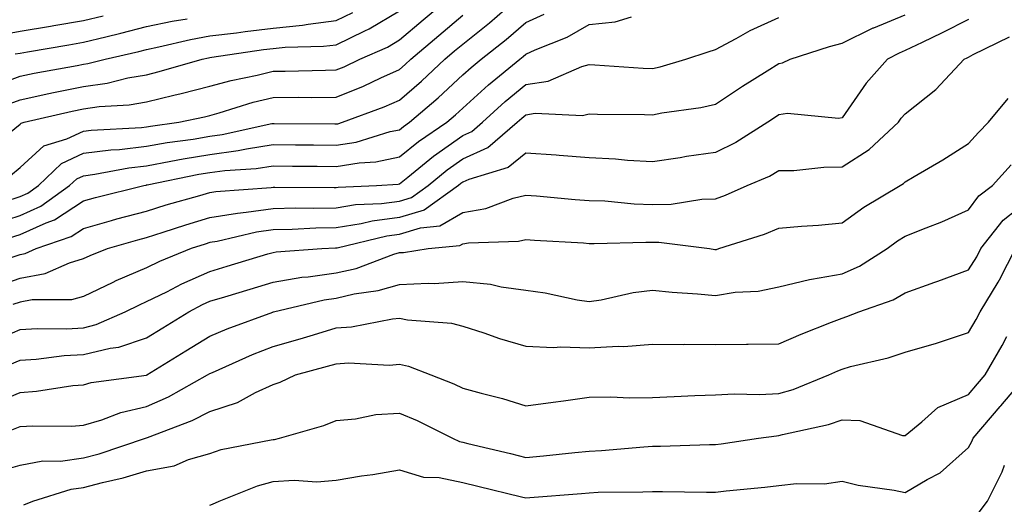
# Model space of a CAD drawing. Units: inches. Extents: x 971123 to 973763, y 7253018 to 7255658.
# Drawn here: x 972898 to 973054, y 7255431 to 7255508 of the extents above; entities that cross this region are included whole.
import ezdxf

# ---------------------------------------------------------------- set-up
doc = ezdxf.new("R2010")
doc.units = ezdxf.units.IN
doc.header["$MEASUREMENT"] = 0
doc.layers.add('Contour_97117253', color=7, linetype='Continuous', true_color=0x6d2694)

msp = doc.modelspace()

# ---------------------------------------------------------------- linework, layer by layer
at = {"layer": 'Contour_97117253'}
for points in [[(972895.45, 7255479.32, 3099), (972898.05, 7255480.17, 3099), (972899.25, 7255480.72, 3099), (972900.93, 7255481.92, 3099), (972904.59, 7255485.38, 3099), (972908.05, 7255487.01, 3099), (972912.4, 7255487.57, 3099), (972913.77, 7255487.64, 3099), (972918.05, 7255488.12, 3099), (972921.27, 7255488.7, 3099), (972925.4, 7255489.27, 3099), (972928.05, 7255489.72, 3099), (972929.99, 7255489.98, 3099), (972937.85, 7255491.72, 3099), (972938.05, 7255491.75, 3099), (972938.22, 7255491.75, 3099), (972947.8, 7255491.67, 3099), (972948.05, 7255491.66, 3099), (972948.27, 7255491.7, 3099), (972949.01, 7255491.92, 3099), (972955.62, 7255494.35, 3099), (972958.05, 7255495.45, 3099), (972961.53, 7255498.44, 3099), (972965.24, 7255501.92, 3099), (972966.76, 7255503.21, 3099), (972968.05, 7255504.3, 3099), (972972.3, 7255507.67, 3099), (972977.13, 7255511.92, 3099)], [(972896.36, 7255490.23, 3101), (972898.05, 7255491.63, 3101), (972898.2, 7255491.77, 3101), (972898.69, 7255491.92, 3101), (972906.26, 7255493.71, 3101), (972908.05, 7255494.07, 3101), (972910.56, 7255494.43, 3101), (972915.27, 7255494.7, 3101), (972918.05, 7255495.17, 3101), (972922.34, 7255496.21, 3101), (972923.51, 7255496.46, 3101), (972928.05, 7255497.64, 3101), (972931.41, 7255498.56, 3101), (972935.52, 7255499.39, 3101), (972938.05, 7255500.01, 3101), (972939.95, 7255500.02, 3101), (972946.32, 7255500.19, 3101), (972948.05, 7255500.21, 3101), (972949.27, 7255500.7, 3101), (972951.79, 7255501.92, 3101), (972956.14, 7255503.83, 3101), (972958.05, 7255504.97, 3101), (972961.81, 7255508.16, 3101), (972966.25, 7255511.92, 3101)], [(972893.76, 7255497.63, 3103), (972898.05, 7255499.22, 3103), (972900.27, 7255499.7, 3103), (972907.06, 7255500.93, 3103), (972908.05, 7255501.13, 3103), (972908.74, 7255501.23, 3103), (972911.5, 7255501.92, 3103), (972916.83, 7255503.14, 3103), (972918.05, 7255503.46, 3103), (972919.99, 7255503.86, 3103), (972924.96, 7255505.01, 3103), (972928.05, 7255505.6, 3103), (972932.24, 7255506.11, 3103), (972933.65, 7255506.32, 3103), (972938.05, 7255506.81, 3103), (972942.68, 7255507.29, 3103), (972943.61, 7255507.48, 3103), (972948.05, 7255508.02, 3103), (972950.67, 7255509.3, 3103)], [(972895.44, 7255494.53, 3102), (972898.05, 7255495.49, 3102), (972902.6, 7255496.47, 3102), (972903.32, 7255496.65, 3102), (972908.05, 7255497.6, 3102), (972911.83, 7255498.14, 3102), (972915.08, 7255498.95, 3102), (972918.05, 7255499.46, 3102), (972920.03, 7255499.94, 3102), (972926.85, 7255501.92, 3102), (972927.83, 7255502.14, 3102), (972928.05, 7255502.19, 3102), (972928.35, 7255502.22, 3102), (972936.51, 7255503.46, 3102), (972938.05, 7255503.63, 3102), (972939.95, 7255503.82, 3102), (972946.01, 7255503.96, 3102), (972948.05, 7255504.21, 3102), (972952.54, 7255506.41, 3102), (972953.25, 7255506.72, 3102), (972958.05, 7255509.56, 3102)], [(972894.09, 7255475.88, 3098), (972898.05, 7255477.17, 3098), (972901.32, 7255478.65, 3098), (972905.87, 7255481.92, 3098), (972907, 7255482.97, 3098), (972908.05, 7255483.47, 3098), (972909.84, 7255483.71, 3098), (972915.23, 7255484.74, 3098), (972918.05, 7255485.05, 3098), (972921.88, 7255485.75, 3098), (972923.82, 7255486.15, 3098), (972928.05, 7255486.85, 3098), (972932.52, 7255487.45, 3098), (972933.87, 7255487.74, 3098), (972938.05, 7255488.39, 3098), (972941.61, 7255488.36, 3098), (972944.46, 7255488.33, 3098), (972948.05, 7255488.3, 3098), (972951.17, 7255488.8, 3098), (972956.58, 7255490.45, 3098), (972958.05, 7255490.75, 3098), (972958.69, 7255491.28, 3098), (972959.65, 7255491.92, 3098), (972964.17, 7255495.8, 3098), (972968.05, 7255499.41, 3098), (972969.37, 7255500.6, 3098), (972970.98, 7255501.92, 3098), (972974.94, 7255505.03, 3098), (972978.05, 7255507.73, 3098), (972980.92, 7255509.05, 3098)], [(972894.1, 7255465.87, 3095), (972898.05, 7255467.23, 3095), (972902.01, 7255467.96, 3095), (972905.82, 7255469.69, 3095), (972908.05, 7255470.35, 3095), (972909.11, 7255470.86, 3095), (972911.86, 7255471.92, 3095), (972916.64, 7255473.33, 3095), (972918.05, 7255473.7, 3095), (972920.65, 7255474.52, 3095), (972924.26, 7255475.71, 3095), (972928.05, 7255476.84, 3095), (972932.41, 7255477.56, 3095), (972933.8, 7255477.67, 3095), (972938.05, 7255478.28, 3095), (972941.61, 7255478.36, 3095), (972944.46, 7255478.33, 3095), (972948.05, 7255478.4, 3095), (972951.08, 7255478.89, 3095), (972955.21, 7255479.08, 3095), (972958.05, 7255479.45, 3095), (972959.93, 7255480.04, 3095), (972962.57, 7255481.92, 3095), (972965.57, 7255484.4, 3095), (972968.05, 7255486.13, 3095), (972972.03, 7255487.94, 3095), (972976.66, 7255491.92, 3095), (972977.39, 7255492.58, 3095), (972978.05, 7255493.12, 3095), (972979.48, 7255493.35, 3095), (972986.99, 7255492.98, 3095), (972988.05, 7255493.26, 3095), (972989.34, 7255493.21, 3095), (972996.8, 7255493.17, 3095), (972998.05, 7255493.12, 3095), (972999.55, 7255493.42, 3095), (973005.73, 7255494.24, 3095), (973008.05, 7255494.8, 3095), (973012.31, 7255497.66, 3095), (973016.22, 7255500.09, 3095), (973018.05, 7255501.25, 3095), (973018.64, 7255501.33, 3095), (973019.85, 7255501.92, 3095), (973026.07, 7255503.9, 3095), (973028.05, 7255504.45, 3095), (973032.99, 7255506.86, 3095), (973033.07, 7255506.9, 3095), (973038.05, 7255508.94, 3095)], [(972894.29, 7255505.68, 3105), (972898.05, 7255506.35, 3105), (972902.82, 7255507.15, 3105), (972903.38, 7255507.25, 3105), (972908.05, 7255508.02, 3105), (972911.17, 7255508.8, 3105)], [(972896.35, 7255473.62, 3097), (972898.05, 7255474.18, 3097), (972902.16, 7255476.03, 3097), (972903.48, 7255476.49, 3097), (972908.05, 7255479.49, 3097), (972909.95, 7255480.02, 3097), (972917.62, 7255481.92, 3097), (972917.98, 7255481.99, 3097), (972918.05, 7255482, 3097), (972918.15, 7255482.02, 3097), (972926.28, 7255483.69, 3097), (972928.05, 7255483.99, 3097), (972930.43, 7255484.3, 3097), (972935.36, 7255484.61, 3097), (972938.05, 7255485.03, 3097), (972941.13, 7255485, 3097), (972945, 7255484.97, 3097), (972948.05, 7255484.94, 3097), (972951.65, 7255485.52, 3097), (972954.29, 7255485.68, 3097), (972958.05, 7255486.46, 3097), (972961.07, 7255488.9, 3097), (972965.53, 7255491.92, 3097), (972966.89, 7255493.08, 3097), (972968.05, 7255494.17, 3097), (972972.11, 7255497.86, 3097), (972977.1, 7255501.92, 3097), (972977.63, 7255502.34, 3097), (972978.05, 7255502.7, 3097), (972979.5, 7255503.37, 3097), (972984.55, 7255505.42, 3097), (972988.05, 7255507.39, 3097), (972992.16, 7255507.81, 3097), (972994.74, 7255508.61, 3097)], [(972896.49, 7255483.48, 3100), (972898.05, 7255484.78, 3100), (972901.78, 7255488.19, 3100), (972905.44, 7255489.31, 3100), (972908.05, 7255490.54, 3100), (972909.27, 7255490.7, 3100), (972917.22, 7255491.09, 3100), (972918.05, 7255491.19, 3100), (972918.67, 7255491.3, 3100), (972923.12, 7255491.92, 3100), (972927.19, 7255492.78, 3100), (972928.05, 7255493, 3100), (972929.53, 7255493.4, 3100), (972934.88, 7255495.09, 3100), (972938.05, 7255495.87, 3100), (972942.02, 7255495.89, 3100), (972944.1, 7255495.87, 3100), (972948.05, 7255495.89, 3100), (972952.35, 7255497.62, 3100), (972955.08, 7255498.95, 3100), (972958.05, 7255500.3, 3100), (972958.92, 7255501.05, 3100), (972959.86, 7255501.92, 3100), (972964.29, 7255505.68, 3100), (972968.05, 7255508.86, 3100)], [(972896.63, 7255470.5, 3096), (972898.05, 7255470.99, 3096), (972898.83, 7255471.14, 3096), (972900.56, 7255471.92, 3096), (972906.11, 7255473.86, 3096), (972908.05, 7255475.13, 3096), (972912.49, 7255476.36, 3096), (972913.35, 7255476.62, 3096), (972918.05, 7255477.86, 3096), (972921.14, 7255478.83, 3096), (972926.47, 7255480.34, 3096), (972928.05, 7255480.81, 3096), (972929, 7255480.97, 3096), (972937.75, 7255481.62, 3096), (972938.05, 7255481.66, 3096), (972938.3, 7255481.67, 3096), (972947.72, 7255481.59, 3096), (972948.05, 7255481.6, 3096), (972948.33, 7255481.64, 3096), (972954.42, 7255481.92, 3096), (972957.84, 7255482.13, 3096), (972958.05, 7255482.17, 3096), (972959.39, 7255483.26, 3096), (972963.4, 7255486.57, 3096), (972968.05, 7255489.81, 3096), (972969.5, 7255490.47, 3096), (972971.18, 7255491.92, 3096), (972974.78, 7255495.19, 3096), (972978.05, 7255497.89, 3096), (972981.54, 7255498.43, 3096), (972986.89, 7255500.76, 3096), (972988.05, 7255501.06, 3096), (972988.95, 7255501.02, 3096), (972996.6, 7255500.47, 3096), (972998.05, 7255500.43, 3096), (972999.29, 7255500.68, 3096), (973003.36, 7255501.92, 3096), (973006.88, 7255503.09, 3096), (973008.05, 7255503.43, 3096), (973011.3, 7255505.17, 3096), (973013.53, 7255506.44, 3096), (973018.05, 7255508.49, 3096)], [(973048.05, 7255508.21, 3094), (973043.89, 7255506.08, 3094), (973040.71, 7255504.58, 3094), (973038.05, 7255503.29, 3094), (973037.08, 7255502.89, 3094), (973035.26, 7255501.92, 3094), (973031.85, 7255498.12, 3094), (973028.05, 7255492.65, 3094), (973027.47, 7255492.5, 3094), (973019.43, 7255493.3, 3094), (973018.05, 7255493.09, 3094), (973017.34, 7255492.63, 3094), (973016.29, 7255491.92, 3094), (973011.27, 7255488.7, 3094), (973008.05, 7255487.16, 3094), (973003.47, 7255486.5, 3094), (973002.44, 7255486.31, 3094), (972998.05, 7255485.64, 3094), (972994.09, 7255485.88, 3094), (972992.22, 7255486.09, 3094), (972988.05, 7255486.32, 3094), (972983.31, 7255486.66, 3094), (972982.83, 7255486.7, 3094), (972978.05, 7255487.03, 3094), (972975.22, 7255484.75, 3094), (972969.01, 7255482.88, 3094), (972968.05, 7255482.44, 3094), (972967.75, 7255482.22, 3094), (972967.37, 7255481.92, 3094), (972961.94, 7255478.03, 3094), (972958.05, 7255476.83, 3094), (972953.7, 7255476.27, 3094), (972951.98, 7255475.85, 3094), (972948.05, 7255475.22, 3094), (972944.82, 7255475.15, 3094), (972941.09, 7255474.96, 3094), (972938.05, 7255474.89, 3094), (972935.45, 7255474.52, 3094), (972929.19, 7255473.06, 3094), (972928.05, 7255472.88, 3094), (972927.32, 7255472.65, 3094), (972925.09, 7255471.92, 3094), (972920.09, 7255469.88, 3094), (972918.05, 7255468.86, 3094), (972913.17, 7255466.8, 3094), (972912.7, 7255466.57, 3094), (972908.05, 7255464.37, 3094), (972906.16, 7255463.81, 3094), (972899.95, 7255463.82, 3094), (972898.05, 7255463.47, 3094), (972896.9, 7255463.07, 3094)], [(972897.23, 7255502.74, 3104), (972898.05, 7255502.89, 3104), (972899.21, 7255503.08, 3104), (972905.76, 7255504.21, 3104), (972908.05, 7255504.59, 3104), (972911.6, 7255505.47, 3104), (972913.96, 7255506.01, 3104), (972918.05, 7255507.08, 3104), (972922.06, 7255507.91, 3104), (972924.45, 7255508.32, 3104)], [(972893.13, 7255457, 3093), (972898.05, 7255459.1, 3093), (972900.71, 7255459.26, 3093), (972905.38, 7255459.25, 3093), (972908.05, 7255459.4, 3093), (972910.08, 7255459.89, 3093), (972914.66, 7255461.92, 3093), (972916.92, 7255463.05, 3093), (972918.05, 7255463.53, 3093), (972921.24, 7255465.11, 3093), (972923.61, 7255466.36, 3093), (972928.05, 7255468.32, 3093), (972930.81, 7255469.16, 3093), (972937.21, 7255471.08, 3093), (972938.05, 7255471.33, 3093), (972938.55, 7255471.42, 3093), (972945.77, 7255471.92, 3093), (972947.93, 7255472.04, 3093), (972948.05, 7255472.04, 3093), (972948.19, 7255472.06, 3093), (972956.03, 7255473.94, 3093), (972958.05, 7255474.21, 3093), (972961.37, 7255475.24, 3093), (972964.44, 7255475.53, 3093), (972968.05, 7255477.65, 3093), (972971.69, 7255478.28, 3093), (972976.02, 7255479.89, 3093), (972978.05, 7255480.38, 3093), (972979.71, 7255480.26, 3093), (972985.84, 7255479.71, 3093), (972988.05, 7255479.56, 3093), (972990.5, 7255479.47, 3093), (972995.14, 7255479.01, 3093), (972998.05, 7255478.91, 3093), (973001.01, 7255478.96, 3093), (973005.89, 7255479.76, 3093), (973008.05, 7255479.8, 3093), (973009.6, 7255480.37, 3093), (973013.05, 7255481.92, 3093), (973016.58, 7255483.39, 3093), (973018.05, 7255484.27, 3093), (973020.44, 7255484.31, 3093), (973025.15, 7255484.82, 3093), (973028.05, 7255484.87, 3093), (973032.36, 7255487.61, 3093), (973036.96, 7255491.92, 3093), (973037.42, 7255492.55, 3093), (973038.05, 7255493.26, 3093), (973042.87, 7255497.1, 3093), (973047.39, 7255501.92, 3093), (973047.84, 7255502.13, 3093), (973048.05, 7255502.24, 3093), (973048.8, 7255502.67, 3093), (973054.53, 7255505.44, 3093)], [(972896.39, 7255453.58, 3092), (972898.05, 7255454.28, 3092), (972900.57, 7255454.44, 3092), (972904.99, 7255454.98, 3092), (972908.05, 7255455.14, 3092), (972912.3, 7255456.17, 3092), (972913.65, 7255456.32, 3092), (972918.05, 7255457.8, 3092), (972920.6, 7255459.37, 3092), (972924.71, 7255461.92, 3092), (972926.9, 7255463.07, 3092), (972928.05, 7255463.58, 3092), (972930.43, 7255464.3, 3092), (972934.45, 7255465.52, 3092), (972938.05, 7255466.62, 3092), (972942.59, 7255467.38, 3092), (972943.58, 7255467.45, 3092), (972948.05, 7255468.08, 3092), (972951.17, 7255468.8, 3092), (972957.16, 7255471.03, 3092), (972958.05, 7255471.29, 3092), (972958.66, 7255471.31, 3092), (972962.57, 7255471.92, 3092), (972967.57, 7255472.4, 3092), (972968.05, 7255472.68, 3092), (972968.97, 7255472.84, 3092), (972976.88, 7255473.09, 3092), (972978.05, 7255473.38, 3092), (972979.41, 7255473.28, 3092), (972987.14, 7255472.83, 3092), (972988.05, 7255472.76, 3092), (972988.86, 7255472.73, 3092), (972997, 7255472.97, 3092), (972998.05, 7255472.95, 3092), (972999.09, 7255472.96, 3092), (973007.07, 7255471.92, 3092), (973007.92, 7255471.79, 3092), (973008.05, 7255471.78, 3092), (973008.17, 7255471.8, 3092), (973008.55, 7255471.92, 3092), (973015.76, 7255474.21, 3092), (973018.05, 7255475.14, 3092), (973021.61, 7255475.48, 3092), (973024.31, 7255475.66, 3092), (973028.05, 7255476.03, 3092), (973031.48, 7255478.49, 3092), (973037.25, 7255481.92, 3092), (973037.76, 7255482.21, 3092), (973038.05, 7255482.49, 3092), (973039.46, 7255483.33, 3092), (973043.97, 7255486, 3092), (973048.05, 7255488.54, 3092), (973049.64, 7255490.33, 3092), (973051.24, 7255491.92, 3092), (973054.3, 7255495.67, 3092)], [(972893.33, 7255447.2, 3091), (972898.05, 7255449.17, 3091), (972900.63, 7255449.34, 3091), (972906.36, 7255450.23, 3091), (972908.05, 7255450.37, 3091), (972909.25, 7255450.72, 3091), (972918.03, 7255451.9, 3091), (972918.05, 7255451.9, 3091), (972918.08, 7255451.92, 3091), (972924.25, 7255455.72, 3091), (972928.05, 7255458.07, 3091), (972930.76, 7255459.21, 3091), (972938.02, 7255461.89, 3091), (972938.05, 7255461.9, 3091), (972938.07, 7255461.9, 3091), (972938.12, 7255461.92, 3091), (972946.14, 7255463.83, 3091), (972948.05, 7255464.1, 3091), (972950.88, 7255464.75, 3091), (972954.69, 7255465.28, 3091), (972958.05, 7255466.26, 3091), (972962.6, 7255466.47, 3091), (972963.55, 7255466.42, 3091), (972968.05, 7255466.7, 3091), (972972.42, 7255466.29, 3091), (972974.12, 7255465.85, 3091), (972978.05, 7255465.36, 3091), (972981.07, 7255464.94, 3091), (972986.13, 7255463.84, 3091), (972988.05, 7255463.53, 3091), (972989.94, 7255463.81, 3091), (972995, 7255464.97, 3091), (972998.05, 7255465.35, 3091), (973001.16, 7255465.03, 3091), (973005.18, 7255464.79, 3091), (973008.05, 7255464.52, 3091), (973011.14, 7255465.01, 3091), (973014.78, 7255465.19, 3091), (973018.05, 7255465.87, 3091), (973022.91, 7255467.06, 3091), (973023.21, 7255467.08, 3091), (973028.05, 7255467.95, 3091), (973030.82, 7255469.15, 3091), (973035.18, 7255471.92, 3091), (973036.83, 7255473.14, 3091), (973038.05, 7255473.89, 3091), (973041.37, 7255475.24, 3091), (973043.83, 7255476.14, 3091), (973048.05, 7255478.07, 3091), (973049.67, 7255480.3, 3091), (973051.84, 7255481.92, 3091), (973054.78, 7255485.19, 3091)], [(972896.75, 7255443.22, 3090), (972898.05, 7255443.77, 3090), (972900.02, 7255443.89, 3090), (972906.15, 7255443.82, 3090), (972908.05, 7255443.97, 3090), (972910.97, 7255444.84, 3090), (972913.97, 7255446, 3090), (972918.05, 7255446.94, 3090), (972921.53, 7255448.44, 3090), (972927.66, 7255451.92, 3090), (972928.05, 7255452.15, 3090), (972928.46, 7255452.33, 3090), (972934.8, 7255455.17, 3090), (972938.05, 7255456.44, 3090), (972942.32, 7255457.65, 3090), (972944.43, 7255458.3, 3090), (972948.05, 7255459.36, 3090), (972950.45, 7255459.52, 3090), (972956.95, 7255460.82, 3090), (972958.05, 7255460.9, 3090), (972959.32, 7255460.65, 3090), (972966.26, 7255460.13, 3090), (972968.05, 7255459.63, 3090), (972971.4, 7255458.57, 3090), (972973.85, 7255457.72, 3090), (972978.05, 7255456.5, 3090), (972982.41, 7255456.28, 3090), (972983.57, 7255456.4, 3090), (972988.05, 7255456.23, 3090), (972992.63, 7255456.5, 3090), (972993.53, 7255456.44, 3090), (972998.05, 7255456.81, 3090), (973002.9, 7255456.77, 3090), (973003.19, 7255456.78, 3090), (973008.05, 7255456.75, 3090), (973012.93, 7255456.8, 3090), (973013.18, 7255456.79, 3090), (973018.05, 7255456.85, 3090), (973021.57, 7255458.4, 3090), (973026.4, 7255460.27, 3090), (973028.05, 7255460.94, 3090), (973028.8, 7255461.17, 3090), (973030.73, 7255461.92, 3090), (973036.14, 7255463.83, 3090), (973038.05, 7255464.93, 3090), (973042.73, 7255466.6, 3090), (973043.21, 7255466.76, 3090), (973048.05, 7255468.55, 3090), (973049.35, 7255470.62, 3090), (973050.01, 7255471.92, 3090), (973053.55, 7255476.42, 3090), (973058.05, 7255480.03, 3090)], [(972893.57, 7255436.4, 3089), (972898.05, 7255437.65, 3089), (972901.65, 7255438.32, 3089), (972904.42, 7255438.29, 3089), (972908.05, 7255438.78, 3089), (972910.54, 7255439.43, 3089), (972917.87, 7255441.92, 3089), (972918, 7255441.97, 3089), (972918.05, 7255441.98, 3089), (972918.16, 7255442.03, 3089), (972925.26, 7255444.71, 3089), (972928.05, 7255446.16, 3089), (972932.42, 7255447.55, 3089), (972935.27, 7255449.14, 3089), (972938.05, 7255450.42, 3089), (972939.17, 7255450.8, 3089), (972941.58, 7255451.92, 3089), (972946.67, 7255453.3, 3089), (972948.05, 7255453.71, 3089), (972949.96, 7255453.83, 3089), (972956.48, 7255453.49, 3089), (972958.05, 7255453.62, 3089), (972959.47, 7255453.34, 3089), (972963, 7255451.92, 3089), (972966.63, 7255450.5, 3089), (972968.05, 7255449.84, 3089), (972970.95, 7255449.02, 3089), (972974.32, 7255448.19, 3089), (972978.05, 7255447.03, 3089), (972982.34, 7255447.63, 3089), (972983.97, 7255447.84, 3089), (972988.05, 7255448.39, 3089), (972991.49, 7255448.48, 3089), (972994.41, 7255448.28, 3089), (972998.05, 7255448.35, 3089), (973001.48, 7255448.49, 3089), (973004.78, 7255448.65, 3089), (973008.05, 7255448.79, 3089), (973011.01, 7255448.96, 3089), (973014.97, 7255448.84, 3089), (973018.05, 7255449, 3089), (973020.33, 7255449.64, 3089), (973025.96, 7255451.92, 3089), (973027.39, 7255452.58, 3089), (973028.05, 7255452.86, 3089), (973029.37, 7255453.24, 3089), (973035.35, 7255454.62, 3089), (973038.05, 7255455.53, 3089), (973043.01, 7255456.96, 3089), (973043.14, 7255457.01, 3089), (973048.05, 7255458.65, 3089), (973049.26, 7255460.71, 3089), (973049.92, 7255461.92, 3089), (973052.73, 7255466.6, 3089), (973052.97, 7255467, 3089), (973055.51, 7255471.92, 3089)], [(972898.61, 7255431.36, 3088), (972900.02, 7255431.92, 3088), (972906.1, 7255433.87, 3088), (972908.05, 7255434.13, 3088), (972911.05, 7255434.92, 3088), (972914.33, 7255435.64, 3088), (972918.05, 7255436.75, 3088), (972922.42, 7255437.55, 3088), (972924.68, 7255438.55, 3088), (972928.05, 7255439.51, 3088), (972929.86, 7255440.11, 3088), (972937.77, 7255441.64, 3088), (972938.05, 7255441.71, 3088), (972938.25, 7255441.72, 3088), (972939.08, 7255441.92, 3088), (972946.07, 7255443.9, 3088), (972948.05, 7255444.72, 3088), (972951.1, 7255444.97, 3088), (972954.32, 7255445.65, 3088), (972958.05, 7255445.88, 3088), (972960.83, 7255444.7, 3088), (972966.43, 7255441.92, 3088), (972967.53, 7255441.4, 3088), (972968.05, 7255441.3, 3088), (972968.87, 7255441.1, 3088), (972975.61, 7255439.48, 3088), (972978.05, 7255438.87, 3088), (972980.84, 7255439.13, 3088), (972985.76, 7255439.63, 3088), (972988.05, 7255439.85, 3088), (972990.02, 7255439.95, 3088), (972996.7, 7255440.57, 3088), (972998.05, 7255440.65, 3088), (972999.31, 7255440.66, 3088), (973007.06, 7255440.93, 3088), (973008.05, 7255440.94, 3088), (973008.93, 7255441.04, 3088), (973014.83, 7255441.92, 3088), (973017.66, 7255442.31, 3088), (973018.05, 7255442.33, 3088), (973018.63, 7255442.5, 3088), (973025.91, 7255444.06, 3088), (973028.05, 7255444.8, 3088), (973030.85, 7255444.72, 3088), (973037.61, 7255442.36, 3088), (973038.05, 7255442.33, 3088), (973040.65, 7255444.52, 3088), (973043.19, 7255446.78, 3088), (973048.05, 7255448.85, 3088), (973049.47, 7255450.5, 3088), (973050.67, 7255451.92, 3088), (973053.37, 7255456.6, 3088), (973054.14, 7255458.01, 3088)], [(972928.05, 7255431.33, 3087), (972928.48, 7255431.49, 3087), (972929.51, 7255431.92, 3087), (972935.59, 7255434.38, 3087), (972938.05, 7255435.05, 3087), (972941.4, 7255435.27, 3087), (972944.97, 7255435, 3087), (972948.05, 7255435.27, 3087), (972952.06, 7255435.93, 3087), (972953.82, 7255436.15, 3087), (972958.05, 7255436.92, 3087), (972961.85, 7255435.72, 3087), (972964.3, 7255435.67, 3087), (972968.05, 7255434.92, 3087), (972970.46, 7255434.33, 3087), (972977.34, 7255432.63, 3087), (972978.05, 7255432.46, 3087), (972978.64, 7255432.51, 3087), (972986.81, 7255433.16, 3087), (972988.05, 7255433.28, 3087), (972989.48, 7255433.35, 3087), (972996.56, 7255433.41, 3087), (972998.05, 7255433.49, 3087), (972999.63, 7255433.5, 3087), (973006.6, 7255433.37, 3087), (973008.05, 7255433.38, 3087), (973009.7, 7255433.57, 3087), (973015.83, 7255434.14, 3087), (973018.05, 7255434.42, 3087), (973020.86, 7255434.73, 3087), (973025.29, 7255434.68, 3087), (973028.05, 7255435.09, 3087), (973030.59, 7255434.46, 3087), (973036.27, 7255433.7, 3087), (973038.05, 7255433.33, 3087), (973041.51, 7255435.38, 3087), (973043.55, 7255436.42, 3087), (973048.05, 7255440.45, 3087), (973048.58, 7255441.39, 3087), (973048.79, 7255441.92, 3087), (973053.06, 7255446.91, 3087), (973053.16, 7255447.03, 3087), (973057.32, 7255451.92, 3087)], [(973049.74, 7255430.23, 3086), (973051.06, 7255431.92, 3086), (973053.4, 7255436.57, 3086), (973053.75, 7255437.62, 3086)]]:
    msp.add_polyline3d(points, dxfattribs=at)

doc.saveas('drawing.dxf')
